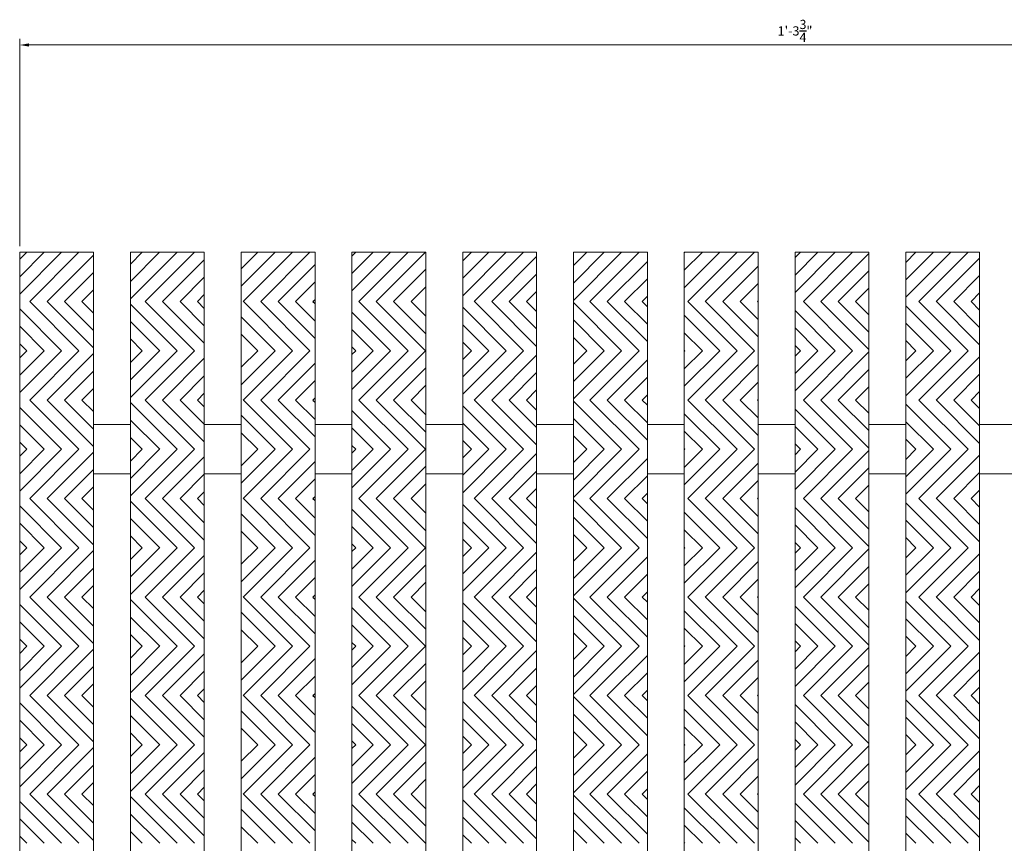
# Model space of a CAD drawing. Units: inches. Extents: x -83 to 510, y -213 to 0.
# Drawn here: x 410 to 420, y -92 to -83 of the extents above; entities that cross this region are included whole.
import ezdxf

# ---------------------------------------------------------------- set-up
doc = ezdxf.new("R2010")
doc.units = ezdxf.units.IN
doc.header["$MEASUREMENT"] = 0
for name, color, linetype in [('Dimensions', 2, 'Continuous'), ('Grating', 6, 'Continuous'), ('Hatch', 7, 'Continuous')]:
    doc.layers.add(name, color=color, linetype=linetype)
doc.styles.add('arial', font='arial.ttf')
doc.dimstyles.new('Layout View', dxfattribs={"dimtxt": 0.09375, "dimasz": 0.09375, "dimexe": 0.0625, "dimexo": 0.0625, "dimgap": 0.03125, "dimtad": 1, "dimdec": 4, "dimrnd": 0.0625, "dimzin": 3, "dimdsep": 46, "dimlunit": 4, "dimtxsty": 'arial', "dimcen": 0.09, "dimadec": 0, "dimazin": 0, "dimtfac": 1, "dimtdec": 4, "dimtmove": 1, "dimatfit": 2, "dimfxl": 1, "dimtolj": 1, "dimtzin": 0, "dimlwd": 0, "dimlwe": 0, "dimarcsym": 0})

# ---------------------------------------------------------------- blocks, each defined once
blk = doc.blocks.new('*D9')
at = {"layer": 'Defpoints', "color": 0, "transparency": 16777216}
for p in [(410.21, -83.409), (410.21, -85.513), (425.96, -85.513)]:
    blk.add_point(p, dxfattribs=at)
at = {"layer": 'Dimensions', "color": 0, "lineweight": 0, "transparency": 16777216}
for p, q in [((410.21, -85.451), (410.21, -83.346)), ((425.96, -85.451), (425.96, -83.346)), ((425.866, -83.409), (410.304, -83.409))]:
    blk.add_line(p, q, dxfattribs=at)
at = {"layer": 'Dimensions', "color": 0, "transparency": 16777216}
for points in [[(410.304, -83.393), (410.304, -83.425), (410.21, -83.409)], [(425.866, -83.393), (425.866, -83.425), (425.96, -83.409)]]:
    blk.add_solid(points, dxfattribs=at)
at = {"layer": 'Dimensions', "color": 0, "transparency": 16777216, "insert": (418.085, -83.266), "char_height": 0.09375, "attachment_point": 5, "style": 'arial'}
blk.add_mtext('\\A1;1\'-3{\\H1x;\\S3/4;}"', dxfattribs=at)

msp = doc.modelspace()

# ---------------------------------------------------------------- hatches: boundary and pattern name
at = {"layer": 'Hatch'}
h = msp.add_hatch(dxfattribs=at)
h.set_pattern_fill('ANSI31', color=256)
h.set_pattern_definition([(45, (380.7904, -86.01328), (-0.08838835, 0.08838835), [])])
h.paths.add_polyline_path([(410.21013, -85.51328), (410.96013, -85.51328), (410.96013, -86.01328), (410.21013, -86.01328)])
h = msp.add_hatch(dxfattribs=at)
h.set_pattern_fill('ANSI31', color=256)
h.set_pattern_definition([(45, (379.6654, -86.01328), (-0.08838835, 0.08838835), [])])
h.paths.add_polyline_path([(411.33513, -85.51328), (412.08513, -85.51328), (412.08513, -86.01328), (411.33513, -86.01328)])
h = msp.add_hatch(dxfattribs=at)
h.set_pattern_fill('ANSI31', color=256)
h.set_pattern_definition([(45, (378.5404, -86.01328), (-0.08838835, 0.08838835), [])])
h.paths.add_polyline_path([(412.46013, -85.51328), (413.21013, -85.51328), (413.21013, -86.01328), (412.46013, -86.01328)])
h = msp.add_hatch(dxfattribs=at)
h.set_pattern_fill('ANSI31', color=256)
h.set_pattern_definition([(45, (377.4154, -86.01328), (-0.08838835, 0.08838835), [])])
h.paths.add_polyline_path([(413.58513, -85.51328), (414.33513, -85.51328), (414.33513, -86.01328), (413.58513, -86.01328)])
h = msp.add_hatch(dxfattribs=at)
h.set_pattern_fill('ANSI31', color=256)
h.set_pattern_definition([(45, (376.2904, -86.01328), (-0.08838835, 0.08838835), [])])
h.paths.add_polyline_path([(414.71013, -85.51328), (415.46013, -85.51328), (415.46013, -86.01328), (414.71013, -86.01328)])
h = msp.add_hatch(dxfattribs=at)
h.set_pattern_fill('ANSI31', color=256)
h.set_pattern_definition([(45, (375.1654, -86.01328), (-0.08838835, 0.08838835), [])])
h.paths.add_polyline_path([(415.83513, -85.51328), (416.58513, -85.51328), (416.58513, -86.01328), (415.83513, -86.01328)])
h = msp.add_hatch(dxfattribs=at)
h.set_pattern_fill('ANSI31', color=256)
h.set_pattern_definition([(45, (374.0404, -86.01328), (-0.08838835, 0.08838835), [])])
h.paths.add_polyline_path([(416.96013, -85.51328), (417.71013, -85.51328), (417.71013, -86.01328), (416.96013, -86.01328)])
h = msp.add_hatch(dxfattribs=at)
h.set_pattern_fill('ANSI31', color=256)
h.set_pattern_definition([(45, (372.9154, -86.01328), (-0.08838835, 0.08838835), [])])
h.paths.add_polyline_path([(418.08513, -85.51328), (418.83513, -85.51328), (418.83513, -86.01328), (418.08513, -86.01328)])
h = msp.add_hatch(dxfattribs=at)
h.set_pattern_fill('ANSI31', color=256)
h.set_pattern_definition([(45, (371.7904, -86.01328), (-0.08838835, 0.08838835), [])])
h.paths.add_polyline_path([(419.21013, -85.51328), (419.96013, -85.51328), (419.96013, -86.01328), (419.21013, -86.01328)])
h = msp.add_hatch(dxfattribs=at)
h.set_pattern_fill('ANSI31', color=256, angle=90)
h.set_pattern_definition([(135, (380.7904, -86.01328), (-0.08838835, -0.08838835), [])])
h.paths.add_polyline_path([(410.21013, -86.01328), (410.96013, -86.01328), (410.96013, -86.51328), (410.21013, -86.51328)])
h = msp.add_hatch(dxfattribs=at)
h.set_pattern_fill('ANSI31', color=256, angle=90)
h.set_pattern_definition([(135, (379.6654, -86.01328), (-0.08838835, -0.08838835), [])])
h.paths.add_polyline_path([(411.33513, -86.01328), (412.08513, -86.01328), (412.08513, -86.51328), (411.33513, -86.51328)])
h = msp.add_hatch(dxfattribs=at)
h.set_pattern_fill('ANSI31', color=256, angle=90)
h.set_pattern_definition([(135, (378.5404, -86.01328), (-0.08838835, -0.08838835), [])])
h.paths.add_polyline_path([(412.46013, -86.01328), (413.21013, -86.01328), (413.21013, -86.51328), (412.46013, -86.51328)])
h = msp.add_hatch(dxfattribs=at)
h.set_pattern_fill('ANSI31', color=256, angle=90)
h.set_pattern_definition([(135, (377.4154, -86.01328), (-0.08838835, -0.08838835), [])])
h.paths.add_polyline_path([(413.58513, -86.01328), (414.33513, -86.01328), (414.33513, -86.51328), (413.58513, -86.51328)])
h = msp.add_hatch(dxfattribs=at)
h.set_pattern_fill('ANSI31', color=256, angle=90)
h.set_pattern_definition([(135, (376.2904, -86.01328), (-0.08838835, -0.08838835), [])])
h.paths.add_polyline_path([(414.71013, -86.01328), (415.46013, -86.01328), (415.46013, -86.51328), (414.71013, -86.51328)])
h = msp.add_hatch(dxfattribs=at)
h.set_pattern_fill('ANSI31', color=256, angle=90)
h.set_pattern_definition([(135, (375.1654, -86.01328), (-0.08838835, -0.08838835), [])])
h.paths.add_polyline_path([(415.83513, -86.01328), (416.58513, -86.01328), (416.58513, -86.51328), (415.83513, -86.51328)])
h = msp.add_hatch(dxfattribs=at)
h.set_pattern_fill('ANSI31', color=256, angle=90)
h.set_pattern_definition([(135, (374.0404, -86.01328), (-0.08838835, -0.08838835), [])])
h.paths.add_polyline_path([(416.96013, -86.01328), (417.71013, -86.01328), (417.71013, -86.51328), (416.96013, -86.51328)])
h = msp.add_hatch(dxfattribs=at)
h.set_pattern_fill('ANSI31', color=256, angle=90)
h.set_pattern_definition([(135, (372.9154, -86.01328), (-0.08838835, -0.08838835), [])])
h.paths.add_polyline_path([(418.08513, -86.01328), (418.83513, -86.01328), (418.83513, -86.51328), (418.08513, -86.51328)])
h = msp.add_hatch(dxfattribs=at)
h.set_pattern_fill('ANSI31', color=256, angle=90)
h.set_pattern_definition([(135, (371.7904, -86.01328), (-0.08838835, -0.08838835), [])])
h.paths.add_polyline_path([(419.21013, -86.01328), (419.96013, -86.01328), (419.96013, -86.51328), (419.21013, -86.51328)])
h = msp.add_hatch(dxfattribs=at)
h.set_pattern_fill('ANSI31', color=256)
h.set_pattern_definition([(45, (380.7904, -87.01328), (-0.08838835, 0.08838835), [])])
h.paths.add_polyline_path([(410.21013, -86.51328), (410.96013, -86.51328), (410.96013, -87.01328), (410.21013, -87.01328)])
h = msp.add_hatch(dxfattribs=at)
h.set_pattern_fill('ANSI31', color=256)
h.set_pattern_definition([(45, (379.6654, -87.01328), (-0.08838835, 0.08838835), [])])
h.paths.add_polyline_path([(411.33513, -86.51328), (412.08513, -86.51328), (412.08513, -87.01328), (411.33513, -87.01328)])
h = msp.add_hatch(dxfattribs=at)
h.set_pattern_fill('ANSI31', color=256)
h.set_pattern_definition([(45, (378.5404, -87.01328), (-0.08838835, 0.08838835), [])])
h.paths.add_polyline_path([(412.46013, -86.51328), (413.21013, -86.51328), (413.21013, -87.01328), (412.46013, -87.01328)])
h = msp.add_hatch(dxfattribs=at)
h.set_pattern_fill('ANSI31', color=256)
h.set_pattern_definition([(45, (377.4154, -87.01328), (-0.08838835, 0.08838835), [])])
h.paths.add_polyline_path([(413.58513, -86.51328), (414.33513, -86.51328), (414.33513, -87.01328), (413.58513, -87.01328)])
h = msp.add_hatch(dxfattribs=at)
h.set_pattern_fill('ANSI31', color=256)
h.set_pattern_definition([(45, (376.2904, -87.01328), (-0.08838835, 0.08838835), [])])
h.paths.add_polyline_path([(414.71013, -86.51328), (415.46013, -86.51328), (415.46013, -87.01328), (414.71013, -87.01328)])
h = msp.add_hatch(dxfattribs=at)
h.set_pattern_fill('ANSI31', color=256)
h.set_pattern_definition([(45, (375.1654, -87.01328), (-0.08838835, 0.08838835), [])])
h.paths.add_polyline_path([(415.83513, -86.51328), (416.58513, -86.51328), (416.58513, -87.01328), (415.83513, -87.01328)])
h = msp.add_hatch(dxfattribs=at)
h.set_pattern_fill('ANSI31', color=256)
h.set_pattern_definition([(45, (374.0404, -87.01328), (-0.08838835, 0.08838835), [])])
h.paths.add_polyline_path([(416.96013, -86.51328), (417.71013, -86.51328), (417.71013, -87.01328), (416.96013, -87.01328)])
h = msp.add_hatch(dxfattribs=at)
h.set_pattern_fill('ANSI31', color=256)
h.set_pattern_definition([(45, (372.9154, -87.01328), (-0.08838835, 0.08838835), [])])
h.paths.add_polyline_path([(418.08513, -86.51328), (418.83513, -86.51328), (418.83513, -87.01328), (418.08513, -87.01328)])
h = msp.add_hatch(dxfattribs=at)
h.set_pattern_fill('ANSI31', color=256)
h.set_pattern_definition([(45, (371.7904, -87.01328), (-0.08838835, 0.08838835), [])])
h.paths.add_polyline_path([(419.21013, -86.51328), (419.96013, -86.51328), (419.96013, -87.01328), (419.21013, -87.01328)])
h = msp.add_hatch(dxfattribs=at)
h.set_pattern_fill('ANSI31', color=256, angle=90)
h.set_pattern_definition([(135, (380.7904, -87.01328), (-0.08838835, -0.08838835), [])])
h.paths.add_polyline_path([(410.21013, -87.01328), (410.96013, -87.01328), (410.96013, -87.51328), (410.21013, -87.51328)])
h = msp.add_hatch(dxfattribs=at)
h.set_pattern_fill('ANSI31', color=256, angle=90)
h.set_pattern_definition([(135, (379.6654, -87.01328), (-0.08838835, -0.08838835), [])])
h.paths.add_polyline_path([(411.33513, -87.01328), (412.08513, -87.01328), (412.08513, -87.51328), (411.33513, -87.51328)])
h = msp.add_hatch(dxfattribs=at)
h.set_pattern_fill('ANSI31', color=256, angle=90)
h.set_pattern_definition([(135, (378.5404, -87.01328), (-0.08838835, -0.08838835), [])])
h.paths.add_polyline_path([(412.46013, -87.01328), (413.21013, -87.01328), (413.21013, -87.51328), (412.46013, -87.51328)])
h = msp.add_hatch(dxfattribs=at)
h.set_pattern_fill('ANSI31', color=256, angle=90)
h.set_pattern_definition([(135, (377.4154, -87.01328), (-0.08838835, -0.08838835), [])])
h.paths.add_polyline_path([(413.58513, -87.01328), (414.33513, -87.01328), (414.33513, -87.51328), (413.58513, -87.51328)])
h = msp.add_hatch(dxfattribs=at)
h.set_pattern_fill('ANSI31', color=256, angle=90)
h.set_pattern_definition([(135, (376.2904, -87.01328), (-0.08838835, -0.08838835), [])])
h.paths.add_polyline_path([(414.71013, -87.01328), (415.46013, -87.01328), (415.46013, -87.51328), (414.71013, -87.51328)])
h = msp.add_hatch(dxfattribs=at)
h.set_pattern_fill('ANSI31', color=256, angle=90)
h.set_pattern_definition([(135, (375.1654, -87.01328), (-0.08838835, -0.08838835), [])])
h.paths.add_polyline_path([(415.83513, -87.01328), (416.58513, -87.01328), (416.58513, -87.51328), (415.83513, -87.51328)])
h = msp.add_hatch(dxfattribs=at)
h.set_pattern_fill('ANSI31', color=256, angle=90)
h.set_pattern_definition([(135, (374.0404, -87.01328), (-0.08838835, -0.08838835), [])])
h.paths.add_polyline_path([(416.96013, -87.01328), (417.71013, -87.01328), (417.71013, -87.51328), (416.96013, -87.51328)])
h = msp.add_hatch(dxfattribs=at)
h.set_pattern_fill('ANSI31', color=256, angle=90)
h.set_pattern_definition([(135, (372.9154, -87.01328), (-0.08838835, -0.08838835), [])])
h.paths.add_polyline_path([(418.08513, -87.01328), (418.83513, -87.01328), (418.83513, -87.51328), (418.08513, -87.51328)])
h = msp.add_hatch(dxfattribs=at)
h.set_pattern_fill('ANSI31', color=256, angle=90)
h.set_pattern_definition([(135, (371.7904, -87.01328), (-0.08838835, -0.08838835), [])])
h.paths.add_polyline_path([(419.21013, -87.01328), (419.96013, -87.01328), (419.96013, -87.51328), (419.21013, -87.51328)])
h = msp.add_hatch(dxfattribs=at)
h.set_pattern_fill('ANSI31', color=256)
h.set_pattern_definition([(45, (380.7904, -88.01342), (-0.08838835, 0.08838835), [])])
h.paths.add_polyline_path([(410.21013, -87.51342), (410.96013, -87.51342), (410.96013, -88.01342), (410.21013, -88.01342)])
h = msp.add_hatch(dxfattribs=at)
h.set_pattern_fill('ANSI31', color=256)
h.set_pattern_definition([(45, (379.6654, -88.01342), (-0.08838835, 0.08838835), [])])
h.paths.add_polyline_path([(411.33513, -87.51342), (412.08513, -87.51342), (412.08513, -88.01342), (411.33513, -88.01342)])
h = msp.add_hatch(dxfattribs=at)
h.set_pattern_fill('ANSI31', color=256)
h.set_pattern_definition([(45, (378.5404, -88.01342), (-0.08838835, 0.08838835), [])])
h.paths.add_polyline_path([(412.46013, -87.51342), (413.21013, -87.51342), (413.21013, -88.01342), (412.46013, -88.01342)])
h = msp.add_hatch(dxfattribs=at)
h.set_pattern_fill('ANSI31', color=256)
h.set_pattern_definition([(45, (377.4154, -88.01342), (-0.08838835, 0.08838835), [])])
h.paths.add_polyline_path([(413.58513, -87.51342), (414.33513, -87.51342), (414.33513, -88.01342), (413.58513, -88.01342)])
h = msp.add_hatch(dxfattribs=at)
h.set_pattern_fill('ANSI31', color=256)
h.set_pattern_definition([(45, (376.2904, -88.01342), (-0.08838835, 0.08838835), [])])
h.paths.add_polyline_path([(414.71013, -87.51342), (415.46013, -87.51342), (415.46013, -88.01342), (414.71013, -88.01342)])
h = msp.add_hatch(dxfattribs=at)
h.set_pattern_fill('ANSI31', color=256)
h.set_pattern_definition([(45, (375.1654, -88.01342), (-0.08838835, 0.08838835), [])])
h.paths.add_polyline_path([(415.83513, -87.51342), (416.58513, -87.51342), (416.58513, -88.01342), (415.83513, -88.01342)])
h = msp.add_hatch(dxfattribs=at)
h.set_pattern_fill('ANSI31', color=256)
h.set_pattern_definition([(45, (374.0404, -88.01342), (-0.08838835, 0.08838835), [])])
h.paths.add_polyline_path([(416.96013, -87.51342), (417.71013, -87.51342), (417.71013, -88.01342), (416.96013, -88.01342)])
h = msp.add_hatch(dxfattribs=at)
h.set_pattern_fill('ANSI31', color=256)
h.set_pattern_definition([(45, (372.9154, -88.01342), (-0.08838835, 0.08838835), [])])
h.paths.add_polyline_path([(418.08513, -87.51342), (418.83513, -87.51342), (418.83513, -88.01342), (418.08513, -88.01342)])
h = msp.add_hatch(dxfattribs=at)
h.set_pattern_fill('ANSI31', color=256)
h.set_pattern_definition([(45, (371.7904, -88.01342), (-0.08838835, 0.08838835), [])])
h.paths.add_polyline_path([(419.21013, -87.51342), (419.96013, -87.51342), (419.96013, -88.01342), (419.21013, -88.01342)])
h = msp.add_hatch(dxfattribs=at)
h.set_pattern_fill('ANSI31', color=256, angle=90)
h.set_pattern_definition([(135, (380.7904, -88.01342), (-0.08838835, -0.08838835), [])])
h.paths.add_polyline_path([(410.21013, -88.01342), (410.96013, -88.01342), (410.96013, -88.51342), (410.21013, -88.51342)])
h = msp.add_hatch(dxfattribs=at)
h.set_pattern_fill('ANSI31', color=256, angle=90)
h.set_pattern_definition([(135, (379.6654, -88.01342), (-0.08838835, -0.08838835), [])])
h.paths.add_polyline_path([(411.33513, -88.01342), (412.08513, -88.01342), (412.08513, -88.51342), (411.33513, -88.51342)])
h = msp.add_hatch(dxfattribs=at)
h.set_pattern_fill('ANSI31', color=256, angle=90)
h.set_pattern_definition([(135, (378.5404, -88.01342), (-0.08838835, -0.08838835), [])])
h.paths.add_polyline_path([(412.46013, -88.01342), (413.21013, -88.01342), (413.21013, -88.51342), (412.46013, -88.51342)])
h = msp.add_hatch(dxfattribs=at)
h.set_pattern_fill('ANSI31', color=256, angle=90)
h.set_pattern_definition([(135, (377.4154, -88.01342), (-0.08838835, -0.08838835), [])])
h.paths.add_polyline_path([(413.58513, -88.01342), (414.33513, -88.01342), (414.33513, -88.51342), (413.58513, -88.51342)])
h = msp.add_hatch(dxfattribs=at)
h.set_pattern_fill('ANSI31', color=256, angle=90)
h.set_pattern_definition([(135, (376.2904, -88.01342), (-0.08838835, -0.08838835), [])])
h.paths.add_polyline_path([(414.71013, -88.01342), (415.46013, -88.01342), (415.46013, -88.51342), (414.71013, -88.51342)])
h = msp.add_hatch(dxfattribs=at)
h.set_pattern_fill('ANSI31', color=256, angle=90)
h.set_pattern_definition([(135, (375.1654, -88.01342), (-0.08838835, -0.08838835), [])])
h.paths.add_polyline_path([(415.83513, -88.01342), (416.58513, -88.01342), (416.58513, -88.51342), (415.83513, -88.51342)])
h = msp.add_hatch(dxfattribs=at)
h.set_pattern_fill('ANSI31', color=256, angle=90)
h.set_pattern_definition([(135, (374.0404, -88.01342), (-0.08838835, -0.08838835), [])])
h.paths.add_polyline_path([(416.96013, -88.01342), (417.71013, -88.01342), (417.71013, -88.51342), (416.96013, -88.51342)])
h = msp.add_hatch(dxfattribs=at)
h.set_pattern_fill('ANSI31', color=256, angle=90)
h.set_pattern_definition([(135, (372.9154, -88.01342), (-0.08838835, -0.08838835), [])])
h.paths.add_polyline_path([(418.08513, -88.01342), (418.83513, -88.01342), (418.83513, -88.51342), (418.08513, -88.51342)])
h = msp.add_hatch(dxfattribs=at)
h.set_pattern_fill('ANSI31', color=256, angle=90)
h.set_pattern_definition([(135, (371.7904, -88.01342), (-0.08838835, -0.08838835), [])])
h.paths.add_polyline_path([(419.21013, -88.01342), (419.96013, -88.01342), (419.96013, -88.51342), (419.21013, -88.51342)])
h = msp.add_hatch(dxfattribs=at)
h.set_pattern_fill('ANSI31', color=256)
h.set_pattern_definition([(45, (380.7904, -89.01342), (-0.08838835, 0.08838835), [])])
h.paths.add_polyline_path([(410.21013, -88.51342), (410.96013, -88.51342), (410.96013, -89.01342), (410.21013, -89.01342)])
h = msp.add_hatch(dxfattribs=at)
h.set_pattern_fill('ANSI31', color=256)
h.set_pattern_definition([(45, (379.6654, -89.01342), (-0.08838835, 0.08838835), [])])
h.paths.add_polyline_path([(411.33513, -88.51342), (412.08513, -88.51342), (412.08513, -89.01342), (411.33513, -89.01342)])
h = msp.add_hatch(dxfattribs=at)
h.set_pattern_fill('ANSI31', color=256)
h.set_pattern_definition([(45, (378.5404, -89.01342), (-0.08838835, 0.08838835), [])])
h.paths.add_polyline_path([(412.46013, -88.51342), (413.21013, -88.51342), (413.21013, -89.01342), (412.46013, -89.01342)])
h = msp.add_hatch(dxfattribs=at)
h.set_pattern_fill('ANSI31', color=256)
h.set_pattern_definition([(45, (377.4154, -89.01342), (-0.08838835, 0.08838835), [])])
h.paths.add_polyline_path([(413.58513, -88.51342), (414.33513, -88.51342), (414.33513, -89.01342), (413.58513, -89.01342)])
h = msp.add_hatch(dxfattribs=at)
h.set_pattern_fill('ANSI31', color=256)
h.set_pattern_definition([(45, (376.2904, -89.01342), (-0.08838835, 0.08838835), [])])
h.paths.add_polyline_path([(414.71013, -88.51342), (415.46013, -88.51342), (415.46013, -89.01342), (414.71013, -89.01342)])
h = msp.add_hatch(dxfattribs=at)
h.set_pattern_fill('ANSI31', color=256)
h.set_pattern_definition([(45, (375.1654, -89.01342), (-0.08838835, 0.08838835), [])])
h.paths.add_polyline_path([(415.83513, -88.51342), (416.58513, -88.51342), (416.58513, -89.01342), (415.83513, -89.01342)])
h = msp.add_hatch(dxfattribs=at)
h.set_pattern_fill('ANSI31', color=256)
h.set_pattern_definition([(45, (374.0404, -89.01342), (-0.08838835, 0.08838835), [])])
h.paths.add_polyline_path([(416.96013, -88.51342), (417.71013, -88.51342), (417.71013, -89.01342), (416.96013, -89.01342)])
h = msp.add_hatch(dxfattribs=at)
h.set_pattern_fill('ANSI31', color=256)
h.set_pattern_definition([(45, (372.9154, -89.01342), (-0.08838835, 0.08838835), [])])
h.paths.add_polyline_path([(418.08513, -88.51342), (418.83513, -88.51342), (418.83513, -89.01342), (418.08513, -89.01342)])
h = msp.add_hatch(dxfattribs=at)
h.set_pattern_fill('ANSI31', color=256)
h.set_pattern_definition([(45, (371.7904, -89.01342), (-0.08838835, 0.08838835), [])])
h.paths.add_polyline_path([(419.21013, -88.51342), (419.96013, -88.51342), (419.96013, -89.01342), (419.21013, -89.01342)])
h = msp.add_hatch(dxfattribs=at)
h.set_pattern_fill('ANSI31', color=256, angle=90)
h.set_pattern_definition([(135, (380.7904, -89.01342), (-0.08838835, -0.08838835), [])])
h.paths.add_polyline_path([(410.21013, -89.01342), (410.96013, -89.01342), (410.96013, -89.51342), (410.21013, -89.51342)])
h = msp.add_hatch(dxfattribs=at)
h.set_pattern_fill('ANSI31', color=256, angle=90)
h.set_pattern_definition([(135, (379.6654, -89.01342), (-0.08838835, -0.08838835), [])])
h.paths.add_polyline_path([(411.33513, -89.01342), (412.08513, -89.01342), (412.08513, -89.51342), (411.33513, -89.51342)])
h = msp.add_hatch(dxfattribs=at)
h.set_pattern_fill('ANSI31', color=256, angle=90)
h.set_pattern_definition([(135, (378.5404, -89.01342), (-0.08838835, -0.08838835), [])])
h.paths.add_polyline_path([(412.46013, -89.01342), (413.21013, -89.01342), (413.21013, -89.51342), (412.46013, -89.51342)])
h = msp.add_hatch(dxfattribs=at)
h.set_pattern_fill('ANSI31', color=256, angle=90)
h.set_pattern_definition([(135, (377.4154, -89.01342), (-0.08838835, -0.08838835), [])])
h.paths.add_polyline_path([(413.58513, -89.01342), (414.33513, -89.01342), (414.33513, -89.51342), (413.58513, -89.51342)])
h = msp.add_hatch(dxfattribs=at)
h.set_pattern_fill('ANSI31', color=256, angle=90)
h.set_pattern_definition([(135, (376.2904, -89.01342), (-0.08838835, -0.08838835), [])])
h.paths.add_polyline_path([(414.71013, -89.01342), (415.46013, -89.01342), (415.46013, -89.51342), (414.71013, -89.51342)])
h = msp.add_hatch(dxfattribs=at)
h.set_pattern_fill('ANSI31', color=256, angle=90)
h.set_pattern_definition([(135, (375.1654, -89.01342), (-0.08838835, -0.08838835), [])])
h.paths.add_polyline_path([(415.83513, -89.01342), (416.58513, -89.01342), (416.58513, -89.51342), (415.83513, -89.51342)])
h = msp.add_hatch(dxfattribs=at)
h.set_pattern_fill('ANSI31', color=256, angle=90)
h.set_pattern_definition([(135, (374.0404, -89.01342), (-0.08838835, -0.08838835), [])])
h.paths.add_polyline_path([(416.96013, -89.01342), (417.71013, -89.01342), (417.71013, -89.51342), (416.96013, -89.51342)])
h = msp.add_hatch(dxfattribs=at)
h.set_pattern_fill('ANSI31', color=256, angle=90)
h.set_pattern_definition([(135, (372.9154, -89.01342), (-0.08838835, -0.08838835), [])])
h.paths.add_polyline_path([(418.08513, -89.01342), (418.83513, -89.01342), (418.83513, -89.51342), (418.08513, -89.51342)])
h = msp.add_hatch(dxfattribs=at)
h.set_pattern_fill('ANSI31', color=256, angle=90)
h.set_pattern_definition([(135, (371.7904, -89.01342), (-0.08838835, -0.08838835), [])])
h.paths.add_polyline_path([(419.21013, -89.01342), (419.96013, -89.01342), (419.96013, -89.51342), (419.21013, -89.51342)])
h = msp.add_hatch(dxfattribs=at)
h.set_pattern_fill('ANSI31', color=256)
h.set_pattern_definition([(45, (380.7904, -90.01356), (-0.08838835, 0.08838835), [])])
h.paths.add_polyline_path([(410.21013, -89.51356), (410.96013, -89.51356), (410.96013, -90.01356), (410.21013, -90.01356)])
h = msp.add_hatch(dxfattribs=at)
h.set_pattern_fill('ANSI31', color=256)
h.set_pattern_definition([(45, (379.6654, -90.01356), (-0.08838835, 0.08838835), [])])
h.paths.add_polyline_path([(411.33513, -89.51356), (412.08513, -89.51356), (412.08513, -90.01356), (411.33513, -90.01356)])
h = msp.add_hatch(dxfattribs=at)
h.set_pattern_fill('ANSI31', color=256)
h.set_pattern_definition([(45, (378.5404, -90.01356), (-0.08838835, 0.08838835), [])])
h.paths.add_polyline_path([(412.46013, -89.51356), (413.21013, -89.51356), (413.21013, -90.01356), (412.46013, -90.01356)])
h = msp.add_hatch(dxfattribs=at)
h.set_pattern_fill('ANSI31', color=256)
h.set_pattern_definition([(45, (377.4154, -90.01356), (-0.08838835, 0.08838835), [])])
h.paths.add_polyline_path([(413.58513, -89.51356), (414.33513, -89.51356), (414.33513, -90.01356), (413.58513, -90.01356)])
h = msp.add_hatch(dxfattribs=at)
h.set_pattern_fill('ANSI31', color=256)
h.set_pattern_definition([(45, (376.2904, -90.01356), (-0.08838835, 0.08838835), [])])
h.paths.add_polyline_path([(414.71013, -89.51356), (415.46013, -89.51356), (415.46013, -90.01356), (414.71013, -90.01356)])
h = msp.add_hatch(dxfattribs=at)
h.set_pattern_fill('ANSI31', color=256)
h.set_pattern_definition([(45, (375.1654, -90.01356), (-0.08838835, 0.08838835), [])])
h.paths.add_polyline_path([(415.83513, -89.51356), (416.58513, -89.51356), (416.58513, -90.01356), (415.83513, -90.01356)])
h = msp.add_hatch(dxfattribs=at)
h.set_pattern_fill('ANSI31', color=256)
h.set_pattern_definition([(45, (374.0404, -90.01356), (-0.08838835, 0.08838835), [])])
h.paths.add_polyline_path([(416.96013, -89.51356), (417.71013, -89.51356), (417.71013, -90.01356), (416.96013, -90.01356)])
h = msp.add_hatch(dxfattribs=at)
h.set_pattern_fill('ANSI31', color=256)
h.set_pattern_definition([(45, (372.9154, -90.01356), (-0.08838835, 0.08838835), [])])
h.paths.add_polyline_path([(418.08513, -89.51356), (418.83513, -89.51356), (418.83513, -90.01356), (418.08513, -90.01356)])
h = msp.add_hatch(dxfattribs=at)
h.set_pattern_fill('ANSI31', color=256)
h.set_pattern_definition([(45, (371.7904, -90.01356), (-0.08838835, 0.08838835), [])])
h.paths.add_polyline_path([(419.21013, -89.51356), (419.96013, -89.51356), (419.96013, -90.01356), (419.21013, -90.01356)])
h = msp.add_hatch(dxfattribs=at)
h.set_pattern_fill('ANSI31', color=256, angle=90)
h.set_pattern_definition([(135, (380.7904, -90.01356), (-0.08838835, -0.08838835), [])])
h.paths.add_polyline_path([(410.21013, -90.01356), (410.96013, -90.01356), (410.96013, -90.51356), (410.21013, -90.51356)])
h = msp.add_hatch(dxfattribs=at)
h.set_pattern_fill('ANSI31', color=256, angle=90)
h.set_pattern_definition([(135, (379.6654, -90.01356), (-0.08838835, -0.08838835), [])])
h.paths.add_polyline_path([(411.33513, -90.01356), (412.08513, -90.01356), (412.08513, -90.51356), (411.33513, -90.51356)])
h = msp.add_hatch(dxfattribs=at)
h.set_pattern_fill('ANSI31', color=256, angle=90)
h.set_pattern_definition([(135, (378.5404, -90.01356), (-0.08838835, -0.08838835), [])])
h.paths.add_polyline_path([(412.46013, -90.01356), (413.21013, -90.01356), (413.21013, -90.51356), (412.46013, -90.51356)])
h = msp.add_hatch(dxfattribs=at)
h.set_pattern_fill('ANSI31', color=256, angle=90)
h.set_pattern_definition([(135, (377.4154, -90.01356), (-0.08838835, -0.08838835), [])])
h.paths.add_polyline_path([(413.58513, -90.01356), (414.33513, -90.01356), (414.33513, -90.51356), (413.58513, -90.51356)])
h = msp.add_hatch(dxfattribs=at)
h.set_pattern_fill('ANSI31', color=256, angle=90)
h.set_pattern_definition([(135, (376.2904, -90.01356), (-0.08838835, -0.08838835), [])])
h.paths.add_polyline_path([(414.71013, -90.01356), (415.46013, -90.01356), (415.46013, -90.51356), (414.71013, -90.51356)])
h = msp.add_hatch(dxfattribs=at)
h.set_pattern_fill('ANSI31', color=256, angle=90)
h.set_pattern_definition([(135, (375.1654, -90.01356), (-0.08838835, -0.08838835), [])])
h.paths.add_polyline_path([(415.83513, -90.01356), (416.58513, -90.01356), (416.58513, -90.51356), (415.83513, -90.51356)])
h = msp.add_hatch(dxfattribs=at)
h.set_pattern_fill('ANSI31', color=256, angle=90)
h.set_pattern_definition([(135, (374.0404, -90.01356), (-0.08838835, -0.08838835), [])])
h.paths.add_polyline_path([(416.96013, -90.01356), (417.71013, -90.01356), (417.71013, -90.51356), (416.96013, -90.51356)])
h = msp.add_hatch(dxfattribs=at)
h.set_pattern_fill('ANSI31', color=256, angle=90)
h.set_pattern_definition([(135, (372.9154, -90.01356), (-0.08838835, -0.08838835), [])])
h.paths.add_polyline_path([(418.08513, -90.01356), (418.83513, -90.01356), (418.83513, -90.51356), (418.08513, -90.51356)])
h = msp.add_hatch(dxfattribs=at)
h.set_pattern_fill('ANSI31', color=256, angle=90)
h.set_pattern_definition([(135, (371.7904, -90.01356), (-0.08838835, -0.08838835), [])])
h.paths.add_polyline_path([(419.21013, -90.01356), (419.96013, -90.01356), (419.96013, -90.51356), (419.21013, -90.51356)])
h = msp.add_hatch(dxfattribs=at)
h.set_pattern_fill('ANSI31', color=256)
h.set_pattern_definition([(45, (380.7904, -91.01356), (-0.08838835, 0.08838835), [])])
h.paths.add_polyline_path([(410.21013, -90.51356), (410.96013, -90.51356), (410.96013, -91.01356), (410.21013, -91.01356)])
h = msp.add_hatch(dxfattribs=at)
h.set_pattern_fill('ANSI31', color=256)
h.set_pattern_definition([(45, (379.6654, -91.01356), (-0.08838835, 0.08838835), [])])
h.paths.add_polyline_path([(411.33513, -90.51356), (412.08513, -90.51356), (412.08513, -91.01356), (411.33513, -91.01356)])
h = msp.add_hatch(dxfattribs=at)
h.set_pattern_fill('ANSI31', color=256)
h.set_pattern_definition([(45, (378.5404, -91.01356), (-0.08838835, 0.08838835), [])])
h.paths.add_polyline_path([(412.46013, -90.51356), (413.21013, -90.51356), (413.21013, -91.01356), (412.46013, -91.01356)])
h = msp.add_hatch(dxfattribs=at)
h.set_pattern_fill('ANSI31', color=256)
h.set_pattern_definition([(45, (377.4154, -91.01356), (-0.08838835, 0.08838835), [])])
h.paths.add_polyline_path([(413.58513, -90.51356), (414.33513, -90.51356), (414.33513, -91.01356), (413.58513, -91.01356)])
h = msp.add_hatch(dxfattribs=at)
h.set_pattern_fill('ANSI31', color=256)
h.set_pattern_definition([(45, (376.2904, -91.01356), (-0.08838835, 0.08838835), [])])
h.paths.add_polyline_path([(414.71013, -90.51356), (415.46013, -90.51356), (415.46013, -91.01356), (414.71013, -91.01356)])
h = msp.add_hatch(dxfattribs=at)
h.set_pattern_fill('ANSI31', color=256)
h.set_pattern_definition([(45, (375.1654, -91.01356), (-0.08838835, 0.08838835), [])])
h.paths.add_polyline_path([(415.83513, -90.51356), (416.58513, -90.51356), (416.58513, -91.01356), (415.83513, -91.01356)])
h = msp.add_hatch(dxfattribs=at)
h.set_pattern_fill('ANSI31', color=256)
h.set_pattern_definition([(45, (374.0404, -91.01356), (-0.08838835, 0.08838835), [])])
h.paths.add_polyline_path([(416.96013, -90.51356), (417.71013, -90.51356), (417.71013, -91.01356), (416.96013, -91.01356)])
h = msp.add_hatch(dxfattribs=at)
h.set_pattern_fill('ANSI31', color=256)
h.set_pattern_definition([(45, (372.9154, -91.01356), (-0.08838835, 0.08838835), [])])
h.paths.add_polyline_path([(418.08513, -90.51356), (418.83513, -90.51356), (418.83513, -91.01356), (418.08513, -91.01356)])
h = msp.add_hatch(dxfattribs=at)
h.set_pattern_fill('ANSI31', color=256)
h.set_pattern_definition([(45, (371.7904, -91.01356), (-0.08838835, 0.08838835), [])])
h.paths.add_polyline_path([(419.21013, -90.51356), (419.96013, -90.51356), (419.96013, -91.01356), (419.21013, -91.01356)])
h = msp.add_hatch(dxfattribs=at)
h.set_pattern_fill('ANSI31', color=256, angle=90)
h.set_pattern_definition([(135, (380.7904, -91.01356), (-0.08838835, -0.08838835), [])])
h.paths.add_polyline_path([(410.21013, -91.01356), (410.96013, -91.01356), (410.96013, -91.51356), (410.21013, -91.51356)])
h = msp.add_hatch(dxfattribs=at)
h.set_pattern_fill('ANSI31', color=256, angle=90)
h.set_pattern_definition([(135, (379.6654, -91.01356), (-0.08838835, -0.08838835), [])])
h.paths.add_polyline_path([(411.33513, -91.01356), (412.08513, -91.01356), (412.08513, -91.51356), (411.33513, -91.51356)])
h = msp.add_hatch(dxfattribs=at)
h.set_pattern_fill('ANSI31', color=256, angle=90)
h.set_pattern_definition([(135, (378.5404, -91.01356), (-0.08838835, -0.08838835), [])])
h.paths.add_polyline_path([(412.46013, -91.01356), (413.21013, -91.01356), (413.21013, -91.51356), (412.46013, -91.51356)])
h = msp.add_hatch(dxfattribs=at)
h.set_pattern_fill('ANSI31', color=256, angle=90)
h.set_pattern_definition([(135, (377.4154, -91.01356), (-0.08838835, -0.08838835), [])])
h.paths.add_polyline_path([(413.58513, -91.01356), (414.33513, -91.01356), (414.33513, -91.51356), (413.58513, -91.51356)])
h = msp.add_hatch(dxfattribs=at)
h.set_pattern_fill('ANSI31', color=256, angle=90)
h.set_pattern_definition([(135, (376.2904, -91.01356), (-0.08838835, -0.08838835), [])])
h.paths.add_polyline_path([(414.71013, -91.01356), (415.46013, -91.01356), (415.46013, -91.51356), (414.71013, -91.51356)])
h = msp.add_hatch(dxfattribs=at)
h.set_pattern_fill('ANSI31', color=256, angle=90)
h.set_pattern_definition([(135, (375.1654, -91.01356), (-0.08838835, -0.08838835), [])])
h.paths.add_polyline_path([(415.83513, -91.01356), (416.58513, -91.01356), (416.58513, -91.51356), (415.83513, -91.51356)])
h = msp.add_hatch(dxfattribs=at)
h.set_pattern_fill('ANSI31', color=256, angle=90)
h.set_pattern_definition([(135, (374.0404, -91.01356), (-0.08838835, -0.08838835), [])])
h.paths.add_polyline_path([(416.96013, -91.01356), (417.71013, -91.01356), (417.71013, -91.51356), (416.96013, -91.51356)])
h = msp.add_hatch(dxfattribs=at)
h.set_pattern_fill('ANSI31', color=256, angle=90)
h.set_pattern_definition([(135, (372.9154, -91.01356), (-0.08838835, -0.08838835), [])])
h.paths.add_polyline_path([(418.08513, -91.01356), (418.83513, -91.01356), (418.83513, -91.51356), (418.08513, -91.51356)])
h = msp.add_hatch(dxfattribs=at)
h.set_pattern_fill('ANSI31', color=256, angle=90)
h.set_pattern_definition([(135, (371.7904, -91.01356), (-0.08838835, -0.08838835), [])])
h.paths.add_polyline_path([(419.21013, -91.01356), (419.96013, -91.01356), (419.96013, -91.51356), (419.21013, -91.51356)])

# ---------------------------------------------------------------- linework, layer by layer
at = {"layer": 'Grating', "lineweight": 5}
for p, q in [((410.21013, -85.51328), (410.21013, -101.51328)), ((410.96013, -85.51328), (410.21013, -85.51328)), ((410.83513, -85.51328), (410.21013, -85.51328)), ((410.96013, -85.51328), (410.96013, -101.51328)), ((411.33513, -85.51328), (411.33513, -101.51328)), ((412.08513, -85.51328), (411.33513, -85.51328)), ((411.96013, -85.51328), (411.33513, -85.51328)), ((412.08513, -85.51328), (412.08513, -101.51328)), ((412.46013, -85.51328), (412.46013, -101.26328)), ((413.21013, -85.51328), (412.46013, -85.51328)), ((413.08513, -85.51328), (412.46013, -85.51328)), ((413.21013, -85.51328), (413.21013, -100.51328)), ((413.58513, -85.51328), (413.58513, -100.13828)), ((414.33513, -85.51328), (413.58513, -85.51328)), ((414.21013, -85.51328), (413.58513, -85.51328)), ((414.33513, -85.51328), (414.33513, -99.38828)), ((414.71013, -85.51328), (414.71013, -99.01328)), ((415.46013, -85.51328), (414.71013, -85.51328)), ((415.33513, -85.51328), (414.71013, -85.51328)), ((415.46013, -85.51328), (415.46013, -98.26328)), ((415.83513, -85.51328), (415.83513, -97.88828)), ((416.58513, -85.51328), (415.83513, -85.51328)), ((416.46013, -85.51328), (415.83513, -85.51328)), ((416.58513, -85.51328), (416.58513, -97.13828)), ((416.96013, -85.51328), (416.96013, -96.76328)), ((417.71013, -85.51328), (416.96013, -85.51328)), ((417.58513, -85.51328), (416.96013, -85.51328)), ((417.71013, -85.51328), (417.71013, -96.01328)), ((418.08513, -85.51328), (418.08513, -95.63828)), ((418.83513, -85.51328), (418.08513, -85.51328)), ((418.71013, -85.51328), (418.08513, -85.51328)), ((418.83513, -85.51328), (418.83513, -94.88828)), ((419.21013, -85.51328), (419.21013, -94.51328)), ((419.96013, -85.51328), (419.21013, -85.51328)), ((419.83513, -85.51328), (419.21013, -85.51328)), ((419.96013, -85.51328), (419.96013, -93.76328)), ((411.33513, -87.26328), (410.96013, -87.26328)), ((412.46013, -87.26328), (412.08513, -87.26328)), ((413.58513, -87.26328), (413.21013, -87.26328)), ((414.71013, -87.26328), (414.33513, -87.26328)), ((415.83513, -87.26328), (415.46013, -87.26328)), ((416.96013, -87.26328), (416.58513, -87.26328)), ((418.08513, -87.26328), (417.71013, -87.26328)), ((419.21013, -87.26328), (418.83513, -87.26328)), ((420.33513, -87.26328), (419.96013, -87.26328)), ((411.33513, -87.76328), (410.96013, -87.76328)), ((411.33513, -87.76328), (410.96013, -87.76328)), ((412.46013, -87.76328), (412.08513, -87.76328)), ((412.46013, -87.76328), (412.08513, -87.76328)), ((413.58513, -87.76328), (413.21013, -87.76328)), ((413.58513, -87.76328), (413.21013, -87.76328)), ((414.71013, -87.76328), (414.33513, -87.76328)), ((414.71013, -87.76328), (414.33513, -87.76328)), ((415.83513, -87.76328), (415.46013, -87.76328)), ((415.83513, -87.76328), (415.46013, -87.76328)), ((416.96013, -87.76328), (416.58513, -87.76328)), ((416.96013, -87.76328), (416.58513, -87.76328)), ((418.08513, -87.76328), (417.71013, -87.76328)), ((418.08513, -87.76328), (417.71013, -87.76328)), ((419.21013, -87.76328), (418.83513, -87.76328)), ((419.21013, -87.76328), (418.83513, -87.76328)), ((420.33513, -87.76328), (419.96013, -87.76328)), ((420.33513, -87.76328), (419.96013, -87.76328))]:
    msp.add_line(p, q, dxfattribs=at)

# ---------------------------------------------------------------- dimensions: what is measured, and where the dimension line sits
at = {"layer": 'Dimensions'}
dim = msp.add_linear_dim(base=(410.21013, -83.40893), p1=(425.96013, -85.51328), p2=(410.21013, -85.51328), dimstyle='Layout View', dxfattribs=at)
dim.commit()
dim.dimension.update_dxf_attribs({"geometry": '*D9', "text_midpoint": (418.08513, -83.26645)})

doc.saveas('drawing.dxf')
